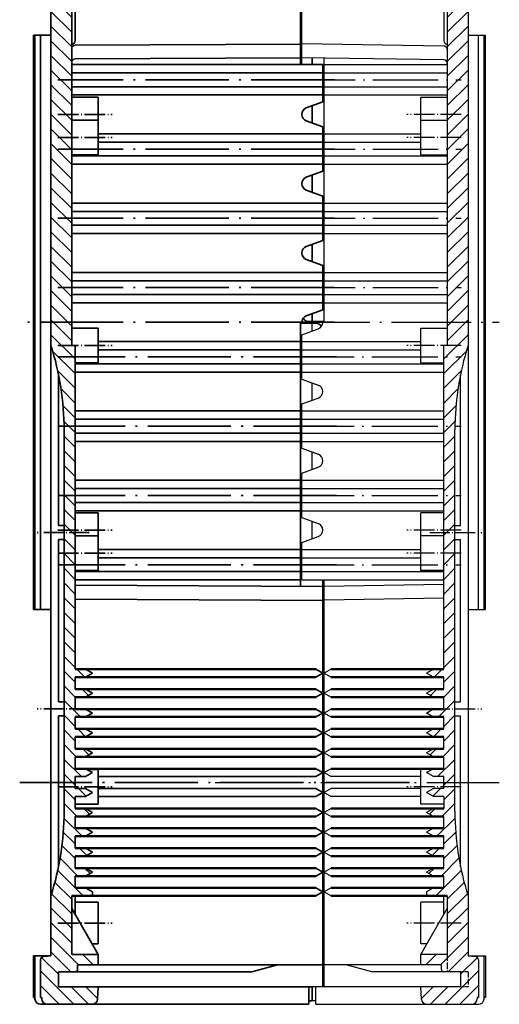
# Model space of a CAD drawing. Extents: x 1 to 1188, y 0 to 840.
# Drawn here: x 687 to 757, y 359 to 501 of the extents above; entities that cross this region are included whole.
import ezdxf

# ---------------------------------------------------------------- set-up
doc = ezdxf.new("R2010")
doc.units = 0
doc.header["$LTSCALE"] = 0.5
doc.linetypes.add('ACAD_ISO02W100', pattern=[15, 12, -3])
doc.linetypes.add('ACAD_ISO04W100', pattern=[30.5, 24, -3, 0.5, -3])
doc.layers.get('0').update_dxf_attribs({"linetype": 'CONTINUOUS'})

msp = doc.modelspace()

# ---------------------------------------------------------------- hatches: boundary and pattern name
at = {"linetype": 'Continuous', "lineweight": 35}
h = msp.add_hatch(dxfattribs=at)
h.set_pattern_fill('_U', color=1, scale=1.5, angle=225, style=0, pattern_type=0)
h.set_pattern_definition([(315, (224.272, 865.6403), (-1.0606602, -1.0606602), [])])
edge = h.paths.add_edge_path()
edge.add_arc((697.9226, 359.36228), 0.8, 270, 357, ccw=False)
edge.add_line((697.9226, 358.56228), (691.47279, 358.56228))
edge.add_arc((691.47279, 359.36228), 0.8, 180, 270, ccw=False)
edge.add_line((690.67279, 359.36228), (690.67279, 359.56228))
edge.add_line((690.67279, 359.56228), (690.47279, 359.56228))
edge.add_line((690.47279, 359.56228), (690.47279, 364.97289))
edge.add_arc((690.97279, 364.97289), 0.5, 95, 180, ccw=False)
edge.add_line((690.92921, 365.47098), (691.97279, 365.56228))
edge.add_line((691.97279, 365.56228), (691.97279, 367.70479))
edge.add_arc((695.47279, 377.07228), 10, 249.5126849, 267.134016)
edge.add_line((694.97279, 367.08479), (694.97279, 365.76228))
edge.add_line((694.97279, 365.76228), (694.97279, 363.26228))
edge.add_line((694.97279, 363.26228), (693.06279, 363.26228))
edge.add_line((693.06279, 363.26228), (691.97279, 363.26228))
edge.add_line((691.97279, 363.26228), (691.97279, 361.06228))
edge.add_line((691.97279, 361.06228), (693.06279, 361.06228))
edge.add_line((693.06279, 361.06228), (698.81279, 361.06228))
edge.add_line((698.81279, 361.06228), (698.7215, 359.32042))
h.paths.add_polyline_path([(693.06279, 361.06228), (691.97279, 361.06228), (691.97279, 363.26228), (693.06279, 363.26228)], flags=17)
edge = h.paths.add_edge_path()
edge.add_line((698.81279, 364.26228), (695.81279, 364.26228))
edge.add_line((695.81279, 364.26228), (695.81279, 363.56228))
edge.add_arc((695.51279, 363.56228), 0.3, -90, 0, ccw=False)
edge.add_line((695.51279, 363.26228), (694.97279, 363.26228))
edge.add_line((694.97279, 363.26228), (694.97279, 365.76228))
edge.add_line((694.97279, 365.76228), (698.81279, 365.76228))
edge.add_line((698.81279, 365.76228), (698.81279, 364.26228))
edge = h.paths.add_edge_path()
edge.add_line((697.97279, 374.77728), (697.97279, 374.20228))
edge.add_line((697.97279, 374.20228), (694.97279, 374.20228))
edge.add_line((694.97279, 374.20228), (694.97279, 367.08479))
edge.add_arc((695.47279, 377.07228), 10, 249.5126849, 267.134016, ccw=False)
edge.add_line((691.97279, 367.70479), (691.97279, 374.20228))
edge.add_arc((653.87279, 386.38383), 40, 342.2695937, 360)
edge.add_line((693.87279, 386.38383), (693.87279, 386.94345))
edge.add_arc((695.47279, 377.07228), 10, 90, 99.2068962, ccw=False)
edge.add_line((695.47279, 387.07228), (695.47279, 386.83228))
edge.add_line((695.47279, 386.83228), (696.97279, 386.83228))
edge.add_line((696.97279, 386.83228), (697.97279, 386.25728))
edge.add_line((697.97279, 386.25728), (696.97279, 385.68228))
edge.add_line((696.97279, 385.68228), (695.47279, 385.68228))
edge.add_line((695.47279, 385.68228), (695.47279, 383.96228))
edge.add_line((695.47279, 383.96228), (696.97279, 383.96228))
edge.add_line((696.97279, 383.96228), (697.97279, 383.38728))
edge.add_line((697.97279, 383.38728), (696.97279, 382.81228))
edge.add_line((696.97279, 382.81228), (695.47279, 382.81228))
edge.add_line((695.47279, 382.81228), (695.47279, 381.09228))
edge.add_line((695.47279, 381.09228), (696.97279, 381.09228))
edge.add_line((696.97279, 381.09228), (697.97279, 380.51728))
edge.add_line((697.97279, 380.51728), (696.97279, 379.94228))
edge.add_line((696.97279, 379.94228), (695.47279, 379.94228))
edge.add_line((695.47279, 379.94228), (695.47279, 378.22228))
edge.add_line((695.47279, 378.22228), (696.97279, 378.22228))
edge.add_line((696.97279, 378.22228), (697.97279, 377.64728))
edge.add_line((697.97279, 377.64728), (696.97279, 377.07228))
edge.add_line((696.97279, 377.07228), (695.47279, 377.07228))
edge.add_line((695.47279, 377.07228), (695.47279, 375.35228))
edge.add_line((695.47279, 375.35228), (696.97279, 375.35228))
edge.add_line((696.97279, 375.35228), (697.97279, 374.77728))
edge = h.paths.add_edge_path()
edge.add_arc((695.47279, 377.07228), 10, 90, 99.2068962)
edge.add_line((693.87279, 386.94345), (693.87279, 389.96228))
edge.add_line((693.87279, 389.96228), (695.47279, 389.96228))
edge.add_line((695.47279, 389.96228), (695.47279, 389.70228))
edge.add_line((695.47279, 389.70228), (696.97279, 389.70228))
edge.add_line((696.97279, 389.70228), (697.97279, 389.12728))
edge.add_line((697.97279, 389.12728), (696.97279, 388.55228))
edge.add_line((696.97279, 388.55228), (695.47279, 388.55228))
edge.add_line((695.47279, 388.55228), (695.47279, 387.07228))
h.paths.add_polyline_path([(695.47279, 389.96228), (693.87279, 389.96228), (693.87279, 390.56228), (695.47279, 390.56228)])
h.paths.add_polyline_path([(695.47279, 392.57228), (696.97279, 392.57228), (697.97279, 391.99728), (696.97279, 391.42228), (695.47279, 391.42228), (695.47279, 390.56228), (693.87279, 390.56228), (693.87279, 401.20228), (695.47279, 401.20228), (695.47279, 401.18228), (696.97279, 401.18228), (697.97279, 400.60728), (696.97279, 400.03228), (695.47279, 400.03228), (695.47279, 398.31228), (696.97279, 398.31228), (697.97279, 397.73728), (696.97279, 397.16228), (695.47279, 397.16228), (695.47279, 395.44228), (696.97279, 395.44228), (697.97279, 394.86728), (696.97279, 394.29228), (695.47279, 394.29228)])
h.paths.add_polyline_path([(695.47279, 404.05228), (696.97279, 404.05228), (697.97279, 403.47728), (696.97279, 402.90228), (695.47279, 402.90228), (695.47279, 401.20228), (693.87279, 401.20228), (693.87279, 422.01228), (695.47279, 422.01228), (695.47279, 406.92228), (696.97279, 406.92228), (697.97279, 406.34728), (696.97279, 405.77228), (695.47279, 405.77228)])
h.paths.add_polyline_path([(695.47279, 422.01228), (693.87279, 422.01228), (693.87279, 423.66228), (695.47279, 423.66228)])
h.paths.add_polyline_path([(695.47279, 423.66228), (693.87279, 423.66228), (693.87279, 426.66228), (695.47279, 426.66228)])
h.paths.add_polyline_path([(695.47279, 426.66228), (693.87279, 426.66228), (693.87279, 427.01228), (695.47279, 427.01228)])
h.paths.add_polyline_path([(695.47279, 427.01228), (693.87279, 427.01228), (693.87279, 432.01228), (695.47279, 432.01228)])
edge = h.paths.add_edge_path()
edge.add_line((695.47279, 432.01228), (693.87279, 432.01228))
edge.add_line((693.87279, 432.01228), (693.87279, 441.48074))
edge.add_arc((653.87279, 441.48074), 40, 0, 0.7614023)
edge.add_line((693.86926, 442.01228), (695.47279, 442.01228))
edge.add_line((695.47279, 442.01228), (695.47279, 432.01228))
edge = h.paths.add_edge_path()
edge.add_line((695.47279, 442.01228), (693.86926, 442.01228))
edge.add_arc((653.87279, 441.48074), 40, 0.7614023, 17.7304063)
edge.add_line((691.97279, 453.66228), (691.97279, 457.01228))
edge.add_line((691.97279, 457.01228), (694.97279, 457.01228))
edge.add_line((694.97279, 457.01228), (694.97279, 453.66228))
edge.add_line((694.97279, 453.66228), (695.47279, 453.66228))
edge.add_line((695.47279, 453.66228), (695.47279, 442.01228))
h.paths.add_polyline_path([(694.97279, 457.01228), (691.97279, 457.01228), (691.97279, 523.46228), (694.97279, 523.46228), (694.97279, 522.60228), (696.97279, 522.60228), (697.97279, 522.02728), (696.97279, 521.45228), (694.97279, 521.45228), (694.97279, 519.73228), (696.97279, 519.73228), (697.97279, 519.15728), (696.97279, 518.58228), (694.97279, 518.58228), (694.97279, 516.86228), (696.97279, 516.86228), (697.97279, 516.28728), (696.97279, 515.71228), (694.97279, 515.71228), (694.97279, 513.99228), (696.97279, 513.99228), (697.97279, 513.41728), (696.97279, 512.84228), (694.97279, 512.84228), (694.97279, 511.12228), (696.97279, 511.12228), (697.97279, 510.54728), (696.97279, 509.97228), (694.97279, 509.97228), (694.97279, 508.25228), (696.97279, 508.25228), (697.97279, 507.67728), (696.97279, 507.10228), (694.97279, 507.10228)])
edge = h.paths.add_edge_path()
edge.add_line((694.97279, 528.34228), (696.97279, 528.34228))
edge.add_line((696.97279, 528.34228), (697.97279, 527.76728))
edge.add_line((697.97279, 527.76728), (696.97279, 527.19228))
edge.add_line((696.97279, 527.19228), (694.97279, 527.19228))
edge.add_line((694.97279, 527.19228), (694.97279, 525.47228))
edge.add_line((694.97279, 525.47228), (696.97279, 525.47228))
edge.add_line((696.97279, 525.47228), (697.97279, 524.89728))
edge.add_line((697.97279, 524.89728), (696.97279, 524.32228))
edge.add_line((696.97279, 524.32228), (694.97279, 524.32228))
edge.add_line((694.97279, 524.32228), (694.97279, 523.46228))
edge.add_line((694.97279, 523.46228), (691.97279, 523.46228))
edge.add_line((691.97279, 523.46228), (691.97279, 548.46228))
edge.add_line((691.97279, 548.46228), (690.92921, 548.55359))
edge.add_arc((690.97279, 549.05168), 0.5, 180, 265, ccw=False)
edge.add_line((690.47279, 549.05168), (690.47279, 554.46228))
edge.add_line((690.47279, 554.46228), (690.67279, 554.46228))
edge.add_line((690.67279, 554.46228), (690.67279, 554.66228))
edge.add_arc((691.47279, 554.66228), 0.8, 90, 180, ccw=False)
edge.add_line((691.47279, 555.46228), (697.9226, 555.46228))
edge.add_arc((697.9226, 554.66228), 0.8, 3, 90, ccw=False)
edge.add_line((698.7215, 554.70415), (698.81279, 552.96228))
edge.add_line((698.81279, 552.96228), (693.06279, 552.96228))
edge.add_line((693.06279, 552.96228), (691.97279, 552.96228))
edge.add_line((691.97279, 552.96228), (691.97279, 550.76228))
edge.add_line((691.97279, 550.76228), (693.06279, 550.76228))
edge.add_line((693.06279, 550.76228), (694.97279, 550.76228))
edge.add_line((694.97279, 550.76228), (694.97279, 548.26228))
edge.add_line((694.97279, 548.26228), (694.97279, 539.82228))
edge.add_line((694.97279, 539.82228), (696.97279, 539.82228))
edge.add_line((696.97279, 539.82228), (697.97279, 539.24728))
edge.add_line((697.97279, 539.24728), (696.97279, 538.67228))
edge.add_line((696.97279, 538.67228), (694.97279, 538.67228))
edge.add_line((694.97279, 538.67228), (694.97279, 536.95228))
edge.add_line((694.97279, 536.95228), (696.97279, 536.95228))
edge.add_line((696.97279, 536.95228), (697.97279, 536.37728))
edge.add_line((697.97279, 536.37728), (696.97279, 535.80228))
edge.add_line((696.97279, 535.80228), (694.97279, 535.80228))
edge.add_line((694.97279, 535.80228), (694.97279, 534.08228))
edge.add_line((694.97279, 534.08228), (696.97279, 534.08228))
edge.add_line((696.97279, 534.08228), (697.97279, 533.50728))
edge.add_line((697.97279, 533.50728), (696.97279, 532.93228))
edge.add_line((696.97279, 532.93228), (694.97279, 532.93228))
edge.add_line((694.97279, 532.93228), (694.97279, 531.21228))
edge.add_line((694.97279, 531.21228), (696.97279, 531.21228))
edge.add_line((696.97279, 531.21228), (697.97279, 530.63728))
edge.add_line((697.97279, 530.63728), (696.97279, 530.06228))
edge.add_line((696.97279, 530.06228), (694.97279, 530.06228))
edge.add_line((694.97279, 530.06228), (694.97279, 528.34228))
edge = h.paths.add_edge_path()
edge.add_line((698.81279, 548.26228), (694.97279, 548.26228))
edge.add_line((694.97279, 548.26228), (694.97279, 550.76228))
edge.add_line((694.97279, 550.76228), (695.51279, 550.76228))
edge.add_arc((695.51279, 550.46228), 0.3, 0, 90, ccw=False)
edge.add_line((695.81279, 550.46228), (695.81279, 549.76228))
edge.add_line((695.81279, 549.76228), (698.81279, 549.76228))
edge.add_line((698.81279, 549.76228), (698.81279, 548.26228))
h.paths.add_polyline_path([(693.06279, 550.76228), (691.97279, 550.76228), (691.97279, 552.96228), (693.06279, 552.96228)], flags=17)
at = {"linetype": 'Continuous'}
h = msp.add_hatch(dxfattribs=at)
h.set_pattern_fill('_U', color=1, scale=1.5, angle=225, style=0, pattern_type=0)
h.set_pattern_definition([(225, (1219.8736, 865.6403), (1.0606602, -1.0606602), [])])
edge = h.paths.add_edge_path()
edge.add_arc((746.22298, 359.36228), 0.8, 183, 270)
edge.add_line((746.22298, 358.56228), (752.67279, 358.56228))
edge.add_arc((752.67279, 359.36228), 0.8, 270, 360)
edge.add_line((753.47279, 359.36228), (753.47279, 359.56228))
edge.add_line((753.47279, 359.56228), (753.67279, 359.56228))
edge.add_line((753.67279, 359.56228), (753.67279, 364.97289))
edge.add_arc((753.17279, 364.97289), 0.5, 0, 85)
edge.add_line((753.21637, 365.47098), (752.17279, 365.56228))
edge.add_line((752.17279, 365.56228), (752.17279, 367.70479))
edge.add_arc((748.67279, 377.07228), 10, 272.865984, 290.4873151, ccw=False)
edge.add_line((749.17279, 367.08479), (749.17279, 365.76228))
edge.add_line((749.17279, 365.76228), (749.17279, 363.26228))
edge.add_line((749.17279, 363.26228), (751.08279, 363.26228))
edge.add_line((751.08279, 363.26228), (752.17279, 363.26228))
edge.add_line((752.17279, 363.26228), (752.17279, 361.06228))
edge.add_line((752.17279, 361.06228), (751.08279, 361.06228))
edge.add_line((751.08279, 361.06228), (745.33279, 361.06228))
edge.add_line((745.33279, 361.06228), (745.42407, 359.32042))
h.paths.add_polyline_path([(751.08279, 361.06228), (752.17279, 361.06228), (752.17279, 363.26228), (751.08279, 363.26228)], flags=16)
edge = h.paths.add_edge_path()
edge.add_line((745.33279, 364.26228), (748.33279, 364.26228))
edge.add_line((748.33279, 364.26228), (748.33279, 363.56228))
edge.add_arc((748.63279, 363.56228), 0.3, 180, 270)
edge.add_line((748.63279, 363.26228), (749.17279, 363.26228))
edge.add_line((749.17279, 363.26228), (749.17279, 365.76228))
edge.add_line((749.17279, 365.76228), (745.33279, 365.76228))
edge.add_line((745.33279, 365.76228), (745.33279, 364.26228))
edge = h.paths.add_edge_path()
edge.add_line((748.67279, 375.35228), (747.17279, 375.35228))
edge.add_line((747.17279, 375.35228), (746.17279, 374.77728))
edge.add_line((746.17279, 374.77728), (746.17279, 374.20228))
edge.add_line((746.17279, 374.20228), (749.17279, 374.20228))
edge.add_line((749.17279, 374.20228), (749.17279, 367.08479))
edge.add_arc((748.67279, 377.07228), 10, 272.865984, 290.4873151)
edge.add_line((752.17279, 367.70479), (752.17279, 374.20228))
edge.add_arc((790.27279, 386.38383), 40, 180, 197.7304063, ccw=False)
edge.add_line((750.27279, 386.38383), (750.27279, 386.94345))
edge.add_arc((748.67279, 377.07228), 10, 80.7931038, 90)
edge.add_line((748.67279, 387.07228), (748.67279, 386.83228))
edge.add_line((748.67279, 386.83228), (747.17279, 386.83228))
edge.add_line((747.17279, 386.83228), (746.17279, 386.25728))
edge.add_line((746.17279, 386.25728), (747.17279, 385.68228))
edge.add_line((747.17279, 385.68228), (748.67279, 385.68228))
edge.add_line((748.67279, 385.68228), (748.67279, 383.96228))
edge.add_line((748.67279, 383.96228), (747.17279, 383.96228))
edge.add_line((747.17279, 383.96228), (746.17279, 383.38728))
edge.add_line((746.17279, 383.38728), (747.17279, 382.81228))
edge.add_line((747.17279, 382.81228), (748.67279, 382.81228))
edge.add_line((748.67279, 382.81228), (748.67279, 381.09228))
edge.add_line((748.67279, 381.09228), (747.17279, 381.09228))
edge.add_line((747.17279, 381.09228), (746.17279, 380.51728))
edge.add_line((746.17279, 380.51728), (747.17279, 379.94228))
edge.add_line((747.17279, 379.94228), (748.67279, 379.94228))
edge.add_line((748.67279, 379.94228), (748.67279, 378.22228))
edge.add_line((748.67279, 378.22228), (747.17279, 378.22228))
edge.add_line((747.17279, 378.22228), (746.17279, 377.64728))
edge.add_line((746.17279, 377.64728), (747.17279, 377.07228))
edge.add_line((747.17279, 377.07228), (748.67279, 377.07228))
edge.add_line((748.67279, 377.07228), (748.67279, 375.35228))
edge = h.paths.add_edge_path()
edge.add_arc((748.67279, 377.07228), 10, 80.7931038, 90, ccw=False)
edge.add_line((750.27279, 386.94345), (750.27279, 389.96228))
edge.add_line((750.27279, 389.96228), (748.67279, 389.96228))
edge.add_line((748.67279, 389.96228), (748.67279, 389.70228))
edge.add_line((748.67279, 389.70228), (747.17279, 389.70228))
edge.add_line((747.17279, 389.70228), (746.17279, 389.12728))
edge.add_line((746.17279, 389.12728), (747.17279, 388.55228))
edge.add_line((747.17279, 388.55228), (748.67279, 388.55228))
edge.add_line((748.67279, 388.55228), (748.67279, 387.07228))
h.paths.add_polyline_path([(748.67279, 389.96228), (750.27279, 389.96228), (750.27279, 390.56228), (748.67279, 390.56228)])
h.paths.add_polyline_path([(746.17279, 391.99728), (747.17279, 391.42228), (748.67279, 391.42228), (748.67279, 390.56228), (750.27279, 390.56228), (750.27279, 401.20228), (748.67279, 401.20228), (748.67279, 401.18228), (747.17279, 401.18228), (746.17279, 400.60728), (747.17279, 400.03228), (748.67279, 400.03228), (748.67279, 398.31228), (747.17279, 398.31228), (746.17279, 397.73728), (747.17279, 397.16228), (748.67279, 397.16228), (748.67279, 395.44228), (747.17279, 395.44228), (746.17279, 394.86728), (747.17279, 394.29228), (748.67279, 394.29228), (748.67279, 392.57228), (747.17279, 392.57228)])
h.paths.add_polyline_path([(748.67279, 404.05228), (747.17279, 404.05228), (746.17279, 403.47728), (747.17279, 402.90228), (748.67279, 402.90228), (748.67279, 401.20228), (750.27279, 401.20228), (750.27279, 422.01228), (748.67279, 422.01228), (748.67279, 406.92228), (747.17279, 406.92228), (746.17279, 406.34728), (747.17279, 405.77228), (748.67279, 405.77228)])
h.paths.add_polyline_path([(748.67279, 422.01228), (750.27279, 422.01228), (750.27279, 423.66228), (748.67279, 423.66228)])
h.paths.add_polyline_path([(748.67279, 423.66228), (750.27279, 423.66228), (750.27279, 426.66228), (748.67279, 426.66228)])
h.paths.add_polyline_path([(748.67279, 426.66228), (750.27279, 426.66228), (750.27279, 427.01228), (748.67279, 427.01228)])
h.paths.add_polyline_path([(748.67279, 427.01228), (750.27279, 427.01228), (750.27279, 432.01228), (748.67279, 432.01228)])
edge = h.paths.add_edge_path()
edge.add_line((748.67279, 432.01228), (750.27279, 432.01228))
edge.add_line((750.27279, 432.01228), (750.27279, 441.48074))
edge.add_arc((790.27279, 441.48074), 40, 179.2385977, 180, ccw=False)
edge.add_line((750.27632, 442.01228), (748.67279, 442.01228))
edge.add_line((748.67279, 442.01228), (748.67279, 432.01228))
edge = h.paths.add_edge_path()
edge.add_line((748.67279, 442.01228), (750.27632, 442.01228))
edge.add_arc((790.27279, 441.48074), 40, 162.2695937, 179.2385977, ccw=False)
edge.add_line((752.17279, 453.66228), (752.17279, 457.01228))
edge.add_line((752.17279, 457.01228), (749.17279, 457.01228))
edge.add_line((749.17279, 457.01228), (749.17279, 453.66228))
edge.add_line((749.17279, 453.66228), (748.67279, 453.66228))
edge.add_line((748.67279, 453.66228), (748.67279, 442.01228))
h.paths.add_polyline_path([(749.17279, 457.01228), (752.17279, 457.01228), (752.17279, 523.46228), (749.17279, 523.46228), (749.17279, 522.60228), (747.17279, 522.60228), (746.17279, 522.02728), (747.17279, 521.45228), (749.17279, 521.45228), (749.17279, 519.73228), (747.17279, 519.73228), (746.17279, 519.15728), (747.17279, 518.58228), (749.17279, 518.58228), (749.17279, 516.86228), (747.17279, 516.86228), (746.17279, 516.28728), (747.17279, 515.71228), (749.17279, 515.71228), (749.17279, 513.99228), (747.17279, 513.99228), (746.17279, 513.41728), (747.17279, 512.84228), (749.17279, 512.84228), (749.17279, 511.12228), (747.17279, 511.12228), (746.17279, 510.54728), (747.17279, 509.97228), (749.17279, 509.97228), (749.17279, 508.25228), (747.17279, 508.25228), (746.17279, 507.67728), (747.17279, 507.10228), (749.17279, 507.10228)])
edge = h.paths.add_edge_path()
edge.add_line((749.17279, 528.34228), (747.17279, 528.34228))
edge.add_line((747.17279, 528.34228), (746.17279, 527.76728))
edge.add_line((746.17279, 527.76728), (747.17279, 527.19228))
edge.add_line((747.17279, 527.19228), (749.17279, 527.19228))
edge.add_line((749.17279, 527.19228), (749.17279, 525.47228))
edge.add_line((749.17279, 525.47228), (747.17279, 525.47228))
edge.add_line((747.17279, 525.47228), (746.17279, 524.89728))
edge.add_line((746.17279, 524.89728), (747.17279, 524.32228))
edge.add_line((747.17279, 524.32228), (749.17279, 524.32228))
edge.add_line((749.17279, 524.32228), (749.17279, 523.46228))
edge.add_line((749.17279, 523.46228), (752.17279, 523.46228))
edge.add_line((752.17279, 523.46228), (752.17279, 548.46228))
edge.add_line((752.17279, 548.46228), (753.21637, 548.55359))
edge.add_arc((753.17279, 549.05168), 0.5, 275, 360)
edge.add_line((753.67279, 549.05168), (753.67279, 554.46228))
edge.add_line((753.67279, 554.46228), (753.47279, 554.46228))
edge.add_line((753.47279, 554.46228), (753.47279, 554.66228))
edge.add_arc((752.67279, 554.66228), 0.8, 0, 90)
edge.add_line((752.67279, 555.46228), (746.22298, 555.46228))
edge.add_arc((746.22298, 554.66228), 0.8, 90, 177)
edge.add_line((745.42407, 554.70415), (745.33279, 552.96228))
edge.add_line((745.33279, 552.96228), (751.08279, 552.96228))
edge.add_line((751.08279, 552.96228), (752.17279, 552.96228))
edge.add_line((752.17279, 552.96228), (752.17279, 550.76228))
edge.add_line((752.17279, 550.76228), (751.08279, 550.76228))
edge.add_line((751.08279, 550.76228), (749.17279, 550.76228))
edge.add_line((749.17279, 550.76228), (749.17279, 548.26228))
edge.add_line((749.17279, 548.26228), (749.17279, 539.82228))
edge.add_line((749.17279, 539.82228), (747.17279, 539.82228))
edge.add_line((747.17279, 539.82228), (746.17279, 539.24728))
edge.add_line((746.17279, 539.24728), (747.17279, 538.67228))
edge.add_line((747.17279, 538.67228), (749.17279, 538.67228))
edge.add_line((749.17279, 538.67228), (749.17279, 536.95228))
edge.add_line((749.17279, 536.95228), (747.17279, 536.95228))
edge.add_line((747.17279, 536.95228), (746.17279, 536.37728))
edge.add_line((746.17279, 536.37728), (747.17279, 535.80228))
edge.add_line((747.17279, 535.80228), (749.17279, 535.80228))
edge.add_line((749.17279, 535.80228), (749.17279, 534.08228))
edge.add_line((749.17279, 534.08228), (747.17279, 534.08228))
edge.add_line((747.17279, 534.08228), (746.17279, 533.50728))
edge.add_line((746.17279, 533.50728), (747.17279, 532.93228))
edge.add_line((747.17279, 532.93228), (749.17279, 532.93228))
edge.add_line((749.17279, 532.93228), (749.17279, 531.21228))
edge.add_line((749.17279, 531.21228), (747.17279, 531.21228))
edge.add_line((747.17279, 531.21228), (746.17279, 530.63728))
edge.add_line((746.17279, 530.63728), (747.17279, 530.06228))
edge.add_line((747.17279, 530.06228), (749.17279, 530.06228))
edge.add_line((749.17279, 530.06228), (749.17279, 528.34228))
edge = h.paths.add_edge_path()
edge.add_line((745.33279, 548.26228), (749.17279, 548.26228))
edge.add_line((749.17279, 548.26228), (749.17279, 550.76228))
edge.add_line((749.17279, 550.76228), (748.63279, 550.76228))
edge.add_arc((748.63279, 550.46228), 0.3, 90, 180)
edge.add_line((748.33279, 550.46228), (748.33279, 549.76228))
edge.add_line((748.33279, 549.76228), (745.33279, 549.76228))
edge.add_line((745.33279, 549.76228), (745.33279, 548.26228))
h.paths.add_polyline_path([(751.08279, 550.76228), (752.17279, 550.76228), (752.17279, 552.96228), (751.08279, 552.96228)], flags=16)

# ---------------------------------------------------------------- linework, layer by layer
at = {"color": 1, "linetype": 'Continuous', "lineweight": 35}
for p, q in [((727.99279, 552.96228), (727.99279, 494.21228)), ((690.47279, 415.56228), (690.47279, 498.46228)), ((695.46842, 497.01145), (727.99279, 497.16228)), ((727.99279, 495.16228), (695.46842, 495.01145)), ((729.69279, 495.17712), (729.69279, 494.21228)), ((731.19279, 494.21228), (694.97279, 494.21228)), ((731.19279, 494.21228), (731.19279, 488.81228)), ((731.19279, 493.01228), (694.97279, 493.01228)), ((731.19279, 491.01228), (694.97279, 491.01228)), ((731.19279, 489.81228), (694.97279, 489.81228)), ((731.19279, 488.81228), (728.82911, 487.95198)), ((729.69279, 488.26633), (729.69279, 485.75824)), ((731.19279, 485.21228), (728.82911, 486.07259)), ((731.19279, 485.21228), (731.19279, 478.81228)), ((731.19279, 484.21228), (698.81279, 484.21228)), ((731.19279, 483.01228), (698.81279, 483.01228)), ((731.19279, 481.01228), (694.97279, 481.01228)), ((731.19279, 479.81228), (694.97279, 479.81228)), ((731.19279, 478.81228), (728.82911, 477.95198)), ((729.69279, 478.26633), (729.69279, 475.75824)), ((731.19279, 475.21228), (728.82911, 476.07259)), ((731.19279, 475.21228), (731.19279, 468.81228)), ((731.19279, 474.21228), (694.97279, 474.21228)), ((731.19279, 473.01228), (694.97279, 473.01228)), ((731.19279, 471.01228), (694.97279, 471.01228)), ((731.19279, 469.81228), (694.97279, 469.81228)), ((731.19279, 468.81228), (728.82911, 467.95198)), ((729.69279, 468.26633), (729.69279, 465.75824)), ((731.19279, 465.21228), (728.82911, 466.07259)), ((731.19279, 465.21228), (731.19279, 458.81228)), ((731.19279, 464.21228), (694.97279, 464.21228)), ((731.19279, 463.01228), (694.97279, 463.01228)), ((731.19279, 461.01228), (694.97279, 461.01228)), ((731.19279, 459.81228), (694.97279, 459.81228)), ((731.19279, 458.81228), (728.82911, 457.95198)), ((729.69279, 458.26633), (729.69279, 456.86228)), ((727.99279, 457.01228), (727.99279, 418.89021)), ((727.99279, 457.01228), (728.17113, 457.01228)), ((730.19279, 456.86228), (727.99279, 456.86228)), ((727.99279, 454.21228), (698.81279, 454.21228)), ((727.99279, 453.01228), (698.81279, 453.01228)), ((727.99279, 451.01228), (695.47279, 451.01228)), ((727.99279, 449.81228), (695.47279, 449.81228)), ((727.99279, 444.21228), (695.47279, 444.21228)), ((727.99279, 443.01228), (695.47279, 443.01228)), ((727.99279, 441.01228), (695.47279, 441.01228)), ((727.99279, 439.81228), (695.47279, 439.81228)), ((727.99279, 434.21228), (695.47279, 434.21228)), ((727.99279, 433.01228), (695.47279, 433.01228)), ((727.99279, 431.01228), (695.47279, 431.01228)), ((727.99279, 429.81228), (695.47279, 429.81228)), ((727.99279, 424.21228), (698.81279, 424.21228)), ((727.99279, 423.01228), (698.81279, 423.01228)), ((727.99279, 421.01228), (695.47279, 421.01228)), ((727.99279, 419.81228), (695.47279, 419.81228)), ((731.19279, 419.81228), (731.19279, 361.06228)), ((695.47279, 419.04101), (731.19279, 418.86228)), ((695.47279, 417.04101), (731.19279, 416.86228)), ((730.19279, 406.92228), (731.19279, 406.34728)), ((731.19279, 406.34728), (730.19279, 405.77228)), ((730.19279, 404.05228), (731.19279, 403.47728)), ((731.19279, 403.47728), (730.19279, 402.90228)), ((730.19279, 401.18228), (731.19279, 400.60728)), ((731.19279, 400.60728), (730.19279, 400.03228)), ((730.19279, 398.31228), (731.19279, 397.73728)), ((731.19279, 397.73728), (730.19279, 397.16228)), ((730.19279, 395.44228), (731.19279, 394.86728)), ((731.19279, 394.86728), (730.19279, 394.29228)), ((730.19279, 392.57228), (731.19279, 391.99728)), ((698.81279, 391.42228), (730.19279, 391.42228)), ((731.19279, 391.99728), (730.19279, 391.42228)), ((698.81279, 389.70228), (730.19279, 389.70228)), ((730.19279, 389.70228), (731.19279, 389.12728)), ((698.81279, 388.55228), (730.19279, 388.55228)), ((731.19279, 389.12728), (730.19279, 388.55228)), ((730.19279, 386.83228), (731.19279, 386.25728)), ((731.19279, 386.25728), (730.19279, 385.68228)), ((730.19279, 383.96228), (731.19279, 383.38728)), ((731.19279, 383.38728), (730.19279, 382.81228)), ((730.19279, 381.09228), (731.19279, 380.51728)), ((731.19279, 380.51728), (730.19279, 379.94228)), ((730.19279, 378.22228), (731.19279, 377.64728)), ((731.19279, 377.64728), (730.19279, 377.07228)), ((730.19279, 375.35228), (731.19279, 374.77728)), ((731.19279, 374.77728), (730.19279, 374.20228))]:
    msp.add_line(p, q, dxfattribs=at)
at = {"color": 1, "linetype": 'Continuous'}
for p, q in [((728.19279, 494.21228), (728.19279, 552.96228)), ((753.67279, 415.56228), (753.67279, 498.46228)), ((748.67715, 496.87845), (728.19279, 497.19021)), ((748.67715, 494.87845), (728.19279, 495.19021)), ((731.39279, 457.01228), (731.39279, 495.13436)), ((731.39279, 494.21228), (749.17279, 494.21228)), ((731.39279, 493.01228), (749.17279, 493.01228)), ((731.39279, 491.01228), (749.17279, 491.01228)), ((731.39279, 489.81228), (749.17279, 489.81228)), ((731.39279, 484.21228), (745.33279, 484.21228)), ((731.39279, 483.01228), (745.33279, 483.01228)), ((731.39279, 481.01228), (749.17279, 481.01228)), ((731.39279, 479.81228), (749.17279, 479.81228)), ((731.39279, 474.21228), (749.17279, 474.21228)), ((731.39279, 473.01228), (749.17279, 473.01228)), ((731.39279, 471.01228), (749.17279, 471.01228)), ((731.39279, 469.81228), (749.17279, 469.81228)), ((731.39279, 464.21228), (749.17279, 464.21228)), ((731.39279, 463.01228), (749.17279, 463.01228)), ((731.39279, 461.01228), (749.17279, 461.01228)), ((731.39279, 459.81228), (749.17279, 459.81228)), ((729.19279, 457.16228), (731.39279, 457.16228)), ((729.69279, 455.75824), (729.69279, 457.16228)), ((731.39279, 457.01228), (731.21444, 457.01228)), ((728.19279, 455.21228), (730.55646, 456.07259)), ((728.19279, 448.81228), (728.19279, 455.21228)), ((728.19279, 454.21228), (745.33279, 454.21228)), ((728.19279, 453.01228), (745.33279, 453.01228)), ((728.19279, 451.01228), (748.67279, 451.01228)), ((728.19279, 449.81228), (748.67279, 449.81228)), ((728.19279, 448.81228), (730.55646, 447.95198)), ((729.69279, 445.75824), (729.69279, 448.26633)), ((728.19279, 445.21228), (730.55646, 446.07259)), ((728.19279, 438.81228), (728.19279, 445.21228)), ((728.19279, 444.21228), (748.67279, 444.21228)), ((728.19279, 443.01228), (748.67279, 443.01228)), ((728.19279, 441.01228), (748.67279, 441.01228)), ((728.19279, 439.81228), (748.67279, 439.81228)), ((728.19279, 438.81228), (730.55646, 437.95198)), ((729.69279, 435.75824), (729.69279, 438.26633)), ((728.19279, 435.21228), (730.55646, 436.07259)), ((728.19279, 428.81228), (728.19279, 435.21228)), ((728.19279, 434.21228), (748.67279, 434.21228)), ((728.19279, 433.01228), (748.67279, 433.01228)), ((728.19279, 431.01228), (748.67279, 431.01228)), ((728.19279, 429.81228), (748.67279, 429.81228)), ((728.19279, 428.81228), (730.55646, 427.95198)), ((729.69279, 425.75824), (729.69279, 428.26633)), ((728.19279, 425.21228), (730.55646, 426.07259)), ((728.19279, 419.81228), (728.19279, 425.21228)), ((728.19279, 424.21228), (745.33279, 424.21228)), ((728.19279, 423.01228), (745.33279, 423.01228)), ((728.19279, 421.01228), (748.67279, 421.01228)), ((728.19279, 419.81228), (748.67279, 419.81228)), ((731.39279, 361.06228), (731.39279, 419.81228)), ((748.67279, 419.17401), (731.39279, 418.89021)), ((748.67279, 417.17401), (731.39279, 416.89021)), ((732.39279, 406.92228), (731.39279, 406.34728)), ((731.39279, 406.34728), (732.39279, 405.77228)), ((732.39279, 404.05228), (731.39279, 403.47728)), ((731.39279, 403.47728), (732.39279, 402.90228)), ((732.39279, 401.18228), (731.39279, 400.60728)), ((731.39279, 400.60728), (732.39279, 400.03228)), ((732.39279, 398.31228), (731.39279, 397.73728)), ((731.39279, 397.73728), (732.39279, 397.16228)), ((732.39279, 395.44228), (731.39279, 394.86728)), ((731.39279, 394.86728), (732.39279, 394.29228)), ((732.39279, 392.57228), (731.39279, 391.99728)), ((731.39279, 391.99728), (732.39279, 391.42228)), ((745.33279, 391.42228), (732.39279, 391.42228)), ((732.39279, 389.70228), (731.39279, 389.12728)), ((745.33279, 389.70228), (732.39279, 389.70228)), ((731.39279, 389.12728), (732.39279, 388.55228)), ((745.33279, 388.55228), (732.39279, 388.55228)), ((732.39279, 386.83228), (731.39279, 386.25728)), ((731.39279, 386.25728), (732.39279, 385.68228)), ((732.39279, 383.96228), (731.39279, 383.38728)), ((731.39279, 383.38728), (732.39279, 382.81228)), ((732.39279, 381.09228), (731.39279, 380.51728)), ((731.39279, 380.51728), (732.39279, 379.94228)), ((732.39279, 378.22228), (731.39279, 377.64728)), ((731.39279, 377.64728), (732.39279, 377.07228)), ((732.39279, 375.35228), (731.39279, 374.77728)), ((731.39279, 374.77728), (732.39279, 374.20228))]:
    msp.add_line(p, q, dxfattribs=at)
at = {"color": 7, "linetype": 'Continuous', "lineweight": 35}
for p, q in [((691.97279, 548.46228), (691.97279, 365.56228)), ((694.97279, 507.10228), (694.97279, 453.66228)), ((695.47279, 507.10228), (695.47279, 497.66228)), ((689.47279, 415.56228), (689.47279, 498.46228)), ((691.97279, 498.46228), (689.47279, 498.46228)), ((689.67279, 415.56228), (689.67279, 498.46228)), ((689.67279, 488.46228), (689.67279, 498.46228)), ((698.81279, 489.51228), (694.97279, 489.51228)), ((698.81279, 481.16228), (698.81279, 489.51228)), ((698.81279, 486.16228), (694.97279, 486.16228)), ((698.81279, 481.16228), (694.97279, 481.16228)), ((698.81279, 456.16228), (694.97279, 456.16228)), ((698.81279, 451.16228), (698.81279, 456.16228)), ((694.97279, 453.66228), (695.47279, 453.66228)), ((695.47279, 406.92228), (695.47279, 453.66228)), ((698.81279, 451.16228), (695.47279, 451.16228)), ((693.07279, 427.66228), (693.07279, 449.44064)), ((693.87279, 386.38383), (693.87279, 441.48074)), ((695.47279, 429.51228), (698.81279, 429.51228)), ((698.81279, 421.16228), (698.81279, 429.51228)), ((693.87279, 427.66228), (693.07279, 427.66228)), ((693.07279, 402.20228), (693.07279, 425.66228)), ((693.87279, 425.66228), (693.07279, 425.66228)), ((695.47279, 426.16228), (698.81279, 426.16228)), ((695.47279, 421.16228), (698.81279, 421.16228)), ((691.97279, 415.56228), (689.47279, 415.56228)), ((696.97279, 406.92228), (697.97279, 406.34728)), ((695.47279, 405.77228), (695.47279, 404.05228)), ((696.97279, 405.77228), (697.97279, 406.34728)), ((696.97279, 404.05228), (697.97279, 403.47728)), ((693.87279, 402.20228), (693.07279, 402.20228)), ((695.47279, 402.90228), (695.47279, 401.18228)), ((696.97279, 402.90228), (697.97279, 403.47728)), ((696.97279, 401.18228), (697.97279, 400.60728)), ((693.07279, 378.42393), (693.07279, 400.20228)), ((693.87279, 400.20228), (693.07279, 400.20228)), ((695.47279, 400.03228), (695.47279, 398.31228)), ((696.97279, 400.03228), (697.97279, 400.60728)), ((696.97279, 398.31228), (697.97279, 397.73728)), ((695.47279, 397.16228), (695.47279, 395.44228)), ((696.97279, 397.16228), (697.97279, 397.73728)), ((696.97279, 395.44228), (697.97279, 394.86728)), ((695.47279, 394.29228), (695.47279, 392.57228)), ((696.97279, 394.29228), (697.97279, 394.86728)), ((696.97279, 392.57228), (697.97279, 391.99728)), ((697.16409, 392.46228), (698.81279, 392.46228)), ((698.81279, 387.46228), (698.81279, 392.46228)), ((695.47279, 391.42228), (696.97279, 391.42228)), ((695.47279, 391.42228), (695.47279, 389.70228)), ((696.97279, 391.42228), (697.97279, 391.99728)), ((695.47279, 389.70228), (696.97279, 389.70228)), ((696.97279, 389.70228), (697.97279, 389.12728)), ((695.47279, 388.55228), (696.97279, 388.55228)), ((695.47279, 388.55228), (695.47279, 386.83228)), ((696.97279, 388.55228), (697.97279, 389.12728)), ((695.47279, 387.46228), (698.81279, 387.46228)), ((696.97279, 386.83228), (697.97279, 386.25728)), ((695.47279, 385.68228), (695.47279, 383.96228)), ((696.97279, 385.68228), (697.97279, 386.25728)), ((696.97279, 383.96228), (697.97279, 383.38728)), ((695.47279, 381.09228), (695.47279, 382.81228)), ((696.97279, 382.81228), (697.97279, 383.38728)), ((696.97279, 381.09228), (697.97279, 380.51728)), ((695.47279, 378.22228), (695.47279, 379.94228)), ((696.97279, 379.94228), (697.97279, 380.51728)), ((696.97279, 378.22228), (697.97279, 377.64728)), ((695.47279, 375.35228), (695.47279, 377.07228)), ((696.97279, 377.07228), (697.97279, 377.64728)), ((696.97279, 375.35228), (697.97279, 374.77728)), ((694.97279, 374.20228), (694.97279, 365.76228)), ((695.47279, 371.54733), (695.47279, 374.20228)), ((697.97279, 374.77728), (697.97279, 374.20228)), ((698.81279, 365.76228), (694.97279, 372.41336)), ((695.47279, 373.28228), (698.81279, 373.28228)), ((698.81279, 367.28228), (698.81279, 373.28228)), ((697.93521, 367.28228), (698.81279, 367.28228)), ((691.97279, 365.56228), (689.47279, 365.56228)), ((689.47279, 365.56228), (689.47279, 359.56228)), ((689.67279, 359.36228), (689.67279, 365.56228)), ((691.97279, 365.56228), (690.92921, 365.47098)), ((694.97279, 365.76228), (698.81279, 365.76228)), ((698.81279, 364.26228), (698.81279, 365.76228)), ((690.47279, 364.97289), (690.47279, 359.56228)), ((695.81279, 364.26228), (731.19279, 364.26228)), ((695.81279, 363.56228), (695.81279, 364.26228)), ((724.69279, 364.26228), (720.96074, 363.26228)), ((693.06279, 363.26228), (720.96074, 363.26228)), ((693.06279, 363.26228), (693.06279, 361.06228)), ((693.06279, 361.06228), (729.69279, 361.06228)), ((698.7215, 359.32042), (698.81279, 361.06228)), ((729.19279, 358.56228), (729.19279, 361.06228)), ((729.69279, 359.06228), (729.69279, 361.06228)), ((689.47279, 359.56228), (689.67279, 359.56228)), ((690.47279, 359.56228), (690.67279, 359.56228)), ((690.67279, 359.56228), (690.67279, 359.36228)), ((729.19279, 358.56228), (690.47279, 358.56228)), ((729.19279, 359.06228), (729.69279, 359.06228))]:
    msp.add_line(p, q, dxfattribs=at)
at = {"color": 7, "linetype": 'Continuous'}
for p, q in [((752.17279, 548.46228), (752.17279, 365.56228)), ((748.67279, 507.10228), (748.67279, 497.66228)), ((749.17279, 507.10228), (749.17279, 453.66228)), ((752.17279, 498.46228), (754.67279, 498.46228)), ((754.47279, 488.46228), (754.47279, 498.46228)), ((754.47279, 415.56228), (754.47279, 498.46228)), ((754.67279, 415.56228), (754.67279, 498.46228)), ((745.33279, 489.51228), (749.17279, 489.51228)), ((745.33279, 481.16228), (745.33279, 489.51228)), ((745.33279, 486.16228), (749.17279, 486.16228)), ((745.33279, 481.16228), (749.17279, 481.16228)), ((745.33279, 456.16228), (749.17279, 456.16228)), ((745.33279, 451.16228), (745.33279, 456.16228)), ((748.67279, 406.92228), (748.67279, 453.66228)), ((749.17279, 453.66228), (748.67279, 453.66228)), ((745.33279, 451.16228), (748.67279, 451.16228)), ((751.07279, 427.66228), (751.07279, 449.44064)), ((750.27279, 386.38383), (750.27279, 441.48074)), ((748.67279, 429.51228), (745.33279, 429.51228)), ((745.33279, 421.16228), (745.33279, 429.51228)), ((750.27279, 427.66228), (751.07279, 427.66228)), ((748.67279, 426.16228), (745.33279, 426.16228)), ((750.27279, 425.66228), (751.07279, 425.66228)), ((751.07279, 402.20228), (751.07279, 425.66228)), ((748.67279, 421.16228), (745.33279, 421.16228)), ((752.17279, 415.56228), (754.67279, 415.56228)), ((747.17279, 406.92228), (746.17279, 406.34728)), ((747.17279, 405.77228), (746.17279, 406.34728)), ((748.67279, 404.05228), (748.67279, 405.77228)), ((747.17279, 404.05228), (746.17279, 403.47728)), ((747.17279, 402.90228), (746.17279, 403.47728)), ((748.67279, 401.18228), (748.67279, 402.90228)), ((750.27279, 402.20228), (751.07279, 402.20228)), ((747.17279, 401.18228), (746.17279, 400.60728)), ((747.17279, 400.03228), (746.17279, 400.60728)), ((748.67279, 398.31228), (748.67279, 400.03228)), ((750.27279, 400.20228), (751.07279, 400.20228)), ((751.07279, 378.42393), (751.07279, 400.20228)), ((747.17279, 398.31228), (746.17279, 397.73728)), ((747.17279, 397.16228), (746.17279, 397.73728)), ((748.67279, 395.44228), (748.67279, 397.16228)), ((747.17279, 395.44228), (746.17279, 394.86728)), ((747.17279, 394.29228), (746.17279, 394.86728)), ((748.67279, 392.57228), (748.67279, 394.29228)), ((746.98148, 392.46228), (745.33279, 392.46228)), ((745.33279, 387.46228), (745.33279, 392.46228)), ((747.17279, 392.57228), (746.17279, 391.99728)), ((747.17279, 391.42228), (746.17279, 391.99728)), ((748.67279, 391.42228), (747.17279, 391.42228)), ((748.67279, 389.70228), (748.67279, 391.42228)), ((747.17279, 389.70228), (746.17279, 389.12728)), ((748.67279, 389.70228), (747.17279, 389.70228)), ((747.17279, 388.55228), (746.17279, 389.12728)), ((748.67279, 388.55228), (747.17279, 388.55228)), ((748.67279, 388.55228), (748.67279, 386.83228)), ((748.67279, 387.46228), (745.33279, 387.46228)), ((747.17279, 386.83228), (746.17279, 386.25728)), ((747.17279, 385.68228), (746.17279, 386.25728)), ((748.67279, 383.96228), (748.67279, 385.68228)), ((747.17279, 383.96228), (746.17279, 383.38728)), ((747.17279, 382.81228), (746.17279, 383.38728)), ((748.67279, 381.09228), (748.67279, 382.81228)), ((747.17279, 381.09228), (746.17279, 380.51728)), ((747.17279, 379.94228), (746.17279, 380.51728)), ((748.67279, 378.22228), (748.67279, 379.94228)), ((747.17279, 378.22228), (746.17279, 377.64728)), ((747.17279, 377.07228), (746.17279, 377.64728)), ((748.67279, 375.35228), (748.67279, 377.07228)), ((747.17279, 375.35228), (746.17279, 374.77728)), ((746.17279, 374.77728), (746.17279, 374.20228)), ((748.67279, 371.54733), (748.67279, 374.20228)), ((749.17279, 374.20228), (749.17279, 365.76228)), ((748.67279, 373.28228), (745.33279, 373.28228)), ((745.33279, 367.28228), (745.33279, 373.28228)), ((745.33279, 365.76228), (749.17279, 372.41336)), ((746.21036, 367.28228), (745.33279, 367.28228)), ((749.17279, 365.76228), (745.33279, 365.76228)), ((745.33279, 364.26228), (745.33279, 365.76228)), ((752.17279, 365.56228), (754.67279, 365.56228)), ((752.17279, 365.56228), (753.21637, 365.47098)), ((754.47279, 359.36228), (754.47279, 365.56228)), ((754.67279, 365.56228), (754.67279, 359.56228)), ((748.33279, 364.26228), (731.39279, 364.26228)), ((734.69279, 364.26228), (738.42484, 363.26228)), ((748.33279, 363.56228), (748.33279, 364.26228)), ((753.67279, 364.97289), (753.67279, 359.56228)), ((751.08279, 363.26228), (738.42484, 363.26228)), ((751.08279, 363.26228), (751.08279, 361.06228)), ((751.08279, 361.06228), (729.69279, 361.06228)), ((729.69279, 359.06228), (729.69279, 361.06228)), ((730.19279, 358.56228), (730.19279, 361.06228)), ((745.42407, 359.32042), (745.33279, 361.06228)), ((753.67279, 359.56228), (753.47279, 359.56228)), ((753.47279, 359.56228), (753.47279, 359.36228)), ((754.67279, 359.56228), (754.47279, 359.56228)), ((730.19279, 359.06228), (729.69279, 359.06228)), ((730.19279, 358.56228), (753.67279, 358.56228))]:
    msp.add_line(p, q, dxfattribs=at)
at = {"color": 1, "linetype": 'ACAD_ISO04W100', "lineweight": 35}
for p, q in [((732.89279, 492.01228), (692.97279, 492.01228)), ((732.89279, 482.01228), (692.97279, 482.01228)), ((732.89279, 472.01228), (692.97279, 472.01228)), ((732.89279, 462.01228), (692.97279, 462.01228)), ((732.89279, 457.01228), (687.47279, 457.01228)), ((733.19279, 452.01228), (692.97279, 452.01228)), ((733.19279, 442.01228), (692.97279, 442.01228)), ((733.19279, 432.01228), (692.97279, 432.01228)), ((733.19279, 422.01228), (692.97279, 422.01228)), ((743.69279, 390.56228), (687.47279, 390.56228))]:
    msp.add_line(p, q, dxfattribs=at)
at = {"color": 1, "linetype": 'ACAD_ISO04W100', "ltscale": 0.783492}
for p, q in [((726.49279, 492.01228), (751.17279, 492.01228)), ((726.49279, 482.01228), (751.17279, 482.01228)), ((726.49279, 472.01228), (751.17279, 472.01228)), ((726.49279, 462.01228), (751.17279, 462.01228))]:
    msp.add_line(p, q, dxfattribs=at)
at = {"color": 1, "linetype": 'ACAD_ISO04W100', "lineweight": 35, "ltscale": 0.248889}
for p, q in [((692.97279, 487.01228), (700.81279, 487.01228)), ((692.97279, 483.66228), (700.81279, 483.66228)), ((692.97279, 453.66228), (700.81279, 453.66228)), ((692.97279, 427.01228), (700.81279, 427.01228)), ((692.97279, 423.66228), (700.81279, 423.66228)), ((692.97279, 389.96228), (700.81279, 389.96228)), ((692.97279, 370.28228), (700.81279, 370.28228))]:
    msp.add_line(p, q, dxfattribs=at)
at = {"color": 1, "linetype": 'ACAD_ISO04W100', "ltscale": 0.248889}
for p, q in [((751.17279, 487.01228), (743.33279, 487.01228)), ((751.17279, 483.66228), (743.33279, 483.66228)), ((751.17279, 453.66228), (743.33279, 453.66228)), ((751.17279, 427.01228), (743.33279, 427.01228)), ((751.17279, 423.66228), (743.33279, 423.66228)), ((751.17279, 389.96228), (743.33279, 389.96228)), ((751.17279, 370.28228), (743.33279, 370.28228))]:
    msp.add_line(p, q, dxfattribs=at)
at = {"color": 1, "linetype": 'ACAD_ISO04W100', "ltscale": 0.958095}
msp.add_line((726.49279, 457.01228), (756.67279, 457.01228), dxfattribs=at)
at = {"color": 1, "linetype": 'ACAD_ISO04W100', "ltscale": 0.793016}
for p, q in [((726.19279, 452.01228), (751.17279, 452.01228)), ((726.19279, 442.01228), (751.17279, 442.01228)), ((726.19279, 432.01228), (751.17279, 432.01228)), ((726.19279, 422.01228), (751.17279, 422.01228))]:
    msp.add_line(p, q, dxfattribs=at)
at = {"color": 1, "linetype": 'ACAD_ISO04W100', "lineweight": 35, "ltscale": 0.238095}
for p, q in [((697.47279, 426.66228), (689.97279, 426.66228)), ((697.47279, 401.20228), (689.97279, 401.20228))]:
    msp.add_line(p, q, dxfattribs=at)
at = {"color": 1, "linetype": 'ACAD_ISO04W100', "ltscale": 0.238095}
for p, q in [((746.67279, 426.66228), (754.17279, 426.66228)), ((746.67279, 401.20228), (754.17279, 401.20228))]:
    msp.add_line(p, q, dxfattribs=at)
at = {"color": 7, "linetype": 'Continuous', "lineweight": 50}
for p, q in [((695.47279, 406.92228), (696.97279, 406.92228)), ((748.67279, 406.92228), (747.17279, 406.92228)), ((695.47279, 405.77228), (696.97279, 405.77228)), ((748.67279, 405.77228), (747.17279, 405.77228)), ((695.47279, 404.05228), (696.97279, 404.05228)), ((748.67279, 404.05228), (747.17279, 404.05228)), ((695.47279, 402.90228), (696.97279, 402.90228)), ((748.67279, 402.90228), (747.17279, 402.90228)), ((695.47279, 401.18228), (696.97279, 401.18228)), ((748.67279, 401.18228), (747.17279, 401.18228)), ((695.47279, 400.03228), (696.97279, 400.03228)), ((748.67279, 400.03228), (747.17279, 400.03228)), ((695.47279, 398.31228), (696.97279, 398.31228)), ((748.67279, 398.31228), (747.17279, 398.31228)), ((695.47279, 397.16228), (696.97279, 397.16228)), ((748.67279, 397.16228), (747.17279, 397.16228)), ((695.47279, 395.44228), (696.97279, 395.44228)), ((748.67279, 395.44228), (747.17279, 395.44228)), ((695.47279, 394.29228), (696.97279, 394.29228)), ((748.67279, 394.29228), (747.17279, 394.29228)), ((695.47279, 392.57228), (696.97279, 392.57228)), ((748.67279, 392.57228), (747.17279, 392.57228)), ((695.47279, 386.83228), (696.97279, 386.83228)), ((748.67279, 386.83228), (747.17279, 386.83228)), ((695.47279, 385.68228), (696.97279, 385.68228)), ((748.67279, 385.68228), (747.17279, 385.68228)), ((695.47279, 383.96228), (696.97279, 383.96228)), ((748.67279, 383.96228), (747.17279, 383.96228)), ((695.47279, 382.81228), (696.97279, 382.81228)), ((748.67279, 382.81228), (747.17279, 382.81228)), ((695.47279, 381.09228), (696.97279, 381.09228)), ((748.67279, 381.09228), (747.17279, 381.09228)), ((695.47279, 379.94228), (696.97279, 379.94228)), ((748.67279, 379.94228), (747.17279, 379.94228)), ((695.47279, 378.22228), (696.97279, 378.22228)), ((748.67279, 378.22228), (747.17279, 378.22228)), ((695.47279, 377.07228), (696.97279, 377.07228)), ((748.67279, 377.07228), (747.17279, 377.07228)), ((695.47279, 375.35228), (696.97279, 375.35228)), ((748.67279, 375.35228), (747.17279, 375.35228)), ((694.97279, 374.20228), (697.97279, 374.20228)), ((749.17279, 374.20228), (746.17279, 374.20228))]:
    msp.add_line(p, q, dxfattribs=at)
at = {"color": 1, "linetype": 'Continuous', "lineweight": 50}
for p, q in [((696.97279, 406.92228), (730.19279, 406.92228)), ((747.17279, 406.92228), (732.39279, 406.92228)), ((696.97279, 405.77228), (730.19279, 405.77228)), ((747.17279, 405.77228), (732.39279, 405.77228)), ((696.97279, 404.05228), (730.19279, 404.05228)), ((747.17279, 404.05228), (732.39279, 404.05228)), ((696.97279, 402.90228), (730.19279, 402.90228)), ((747.17279, 402.90228), (732.39279, 402.90228)), ((696.97279, 401.18228), (730.19279, 401.18228)), ((747.17279, 401.18228), (732.39279, 401.18228)), ((696.97279, 400.03228), (730.19279, 400.03228)), ((747.17279, 400.03228), (732.39279, 400.03228)), ((696.97279, 398.31228), (730.19279, 398.31228)), ((747.17279, 398.31228), (732.39279, 398.31228)), ((696.97279, 397.16228), (730.19279, 397.16228)), ((747.17279, 397.16228), (732.39279, 397.16228)), ((696.97279, 395.44228), (730.19279, 395.44228)), ((747.17279, 395.44228), (732.39279, 395.44228)), ((696.97279, 394.29228), (730.19279, 394.29228)), ((747.17279, 394.29228), (732.39279, 394.29228)), ((696.97279, 392.57228), (730.19279, 392.57228)), ((747.17279, 392.57228), (732.39279, 392.57228)), ((696.97279, 386.83228), (730.19279, 386.83228)), ((747.17279, 386.83228), (732.39279, 386.83228)), ((696.97279, 385.68228), (730.19279, 385.68228)), ((747.17279, 385.68228), (732.39279, 385.68228)), ((696.97279, 383.96228), (730.19279, 383.96228)), ((747.17279, 383.96228), (732.39279, 383.96228)), ((696.97279, 382.81228), (730.19279, 382.81228)), ((747.17279, 382.81228), (732.39279, 382.81228)), ((696.97279, 381.09228), (730.19279, 381.09228)), ((747.17279, 381.09228), (732.39279, 381.09228)), ((696.97279, 379.94228), (730.19279, 379.94228)), ((747.17279, 379.94228), (732.39279, 379.94228)), ((696.97279, 378.22228), (730.19279, 378.22228)), ((747.17279, 378.22228), (732.39279, 378.22228)), ((696.97279, 377.07228), (730.19279, 377.07228)), ((738.67279, 377.07228), (732.39279, 377.07228)), ((747.17279, 377.07228), (738.67279, 377.07228)), ((696.97279, 375.35228), (730.19279, 375.35228)), ((747.17279, 375.35228), (732.39279, 375.35228)), ((697.97279, 374.20228), (730.19279, 374.20228)), ((746.17279, 374.20228), (732.39279, 374.20228))]:
    msp.add_line(p, q, dxfattribs=at)
at = {"color": 1, "linetype": 'ACAD_ISO04W100'}
msp.add_line((715.69279, 390.56228), (756.67279, 390.56228), dxfattribs=at)
at = {"color": 7, "linetype": 'ACAD_ISO02W100', "ltscale": 0.15625}
msp.add_line((749.17279, 365.76228), (749.17279, 363.26228), dxfattribs=at)
at = {"color": 7, "linetype": 'ACAD_ISO02W100', "ltscale": 0.068125}
for p, q in [((752.17279, 363.26228), (751.08279, 363.26228)), ((752.17279, 361.06228), (751.08279, 361.06228))]:
    msp.add_line(p, q, dxfattribs=at)
at = {"color": 7, "linetype": 'ACAD_ISO02W100', "ltscale": 0.1375}
msp.add_line((752.17279, 363.26228), (752.17279, 361.06228), dxfattribs=at)
at = {"color": 1, "linetype": 'Continuous', "lineweight": 35}
for centre, radius, start, end in [((694.97279, 497.66228), 0.5, 270, 0), ((695.47279, 496.51146), 0.5, 90.5, 180), ((695.47279, 494.51146), 0.5, 90.5, 180), ((729.17113, 487.01228), 1, 110, 250), ((729.17113, 477.01228), 1, 110, 250), ((729.17113, 467.01228), 1, 110, 250), ((729.17113, 457.01228), 1, 110, 180), ((730.19279, 455.86228), 1, 34.0279963, 90)]:
    msp.add_arc(centre, radius, start, end, dxfattribs=at)
at = {"color": 1, "linetype": 'Continuous'}
for centre, radius, start, end in [((749.17279, 497.66228), 0.5, 180, 270), ((748.67279, 496.37847), 0.5, 0, 89.5), ((748.67279, 494.37847), 0.5, 0, 89.5), ((729.19279, 458.16228), 1, 214.0279963, 270), ((730.21444, 457.01228), 1, 290, 0), ((730.21444, 447.01228), 1, 290, 70), ((730.21444, 437.01228), 1, 290, 70), ((730.21444, 427.01228), 1, 290, 70)]:
    msp.add_arc(centre, radius, start, end, dxfattribs=at)
at = {"color": 7, "linetype": 'Continuous', "lineweight": 35}
for centre, radius, start, end in [((653.87279, 441.48074), 40, 0, 17.7304063), ((653.87279, 386.38383), 40, 342.2695937, 0), ((690.97279, 364.97289), 0.5, 95, 180), ((695.51279, 363.56228), 0.3, 270, 0), ((690.47279, 359.36228), 0.8, 180, 270), ((691.47279, 359.36228), 0.8, 180, 270), ((697.9226, 359.36228), 0.8, 270, 357)]:
    msp.add_arc(centre, radius, start, end, dxfattribs=at)
at = {"color": 7, "linetype": 'Continuous'}
for centre, radius, start, end in [((790.27279, 441.48074), 40, 162.2695937, 180), ((790.27279, 386.38383), 40, 180, 197.7304063), ((753.17279, 364.97289), 0.5, 0, 85), ((748.63279, 363.56228), 0.3, 180, 270), ((746.22298, 359.36228), 0.8, 183, 270), ((752.67279, 359.36228), 0.8, 270, 0), ((753.67279, 359.36228), 0.8, 270, 0)]:
    msp.add_arc(centre, radius, start, end, dxfattribs=at)

doc.saveas('drawing.dxf')
